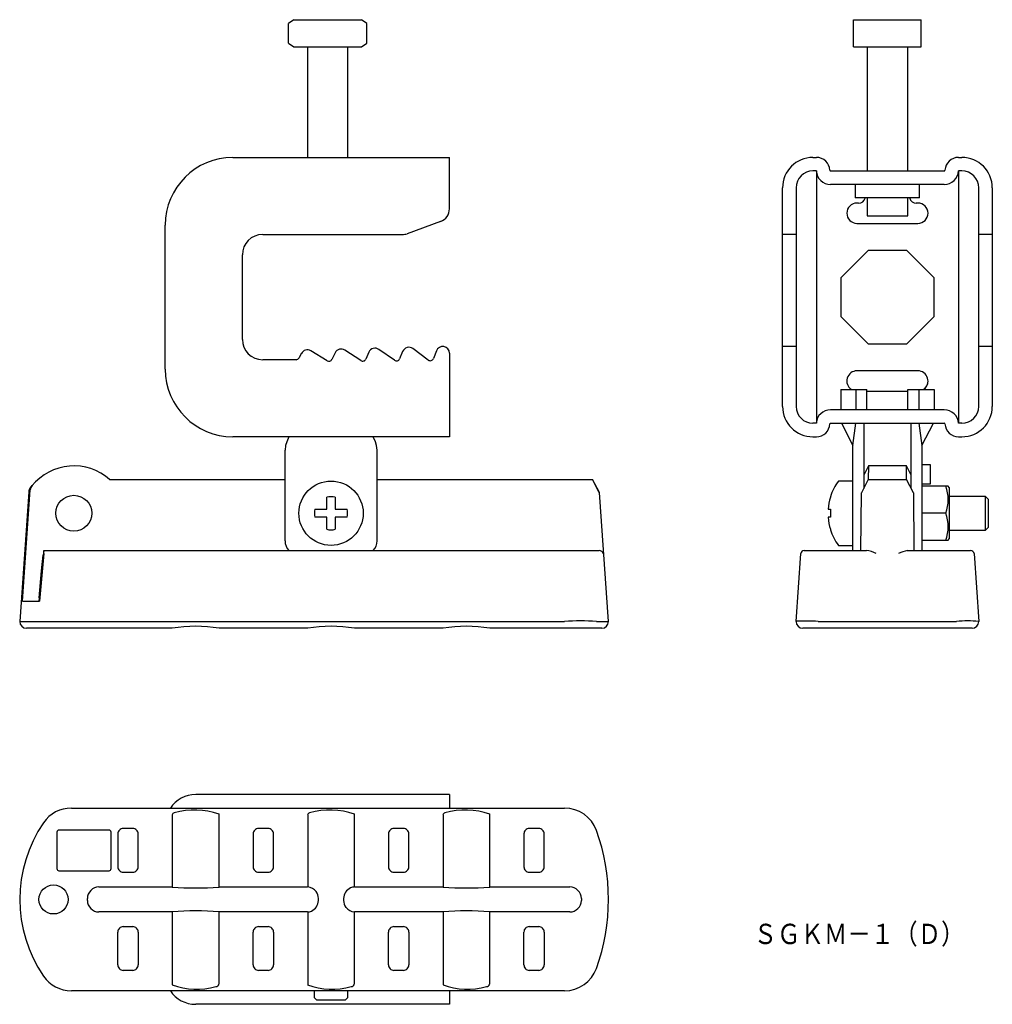
# Model space of a CAD drawing. Extents: x 265 to 408, y 106 to 252.
import ezdxf
from ezdxf.enums import TextEntityAlignment as Align

# ---------------------------------------------------------------- set-up
doc = ezdxf.new("R2010")
doc.units = 0
doc.layers.add('1', color=7, linetype='CONTINUOUS')
doc.styles.add('MDRAFSTD', font='TXT', dxfattribs={"bigfont": 'BIGFONT'})

msp = doc.modelspace()

# ---------------------------------------------------------------- linework, layer by layer
at = {"layer": '1', "color": 7, "linetype": 'CONTINUOUS'}
for p, q in [((305.01, 251.56), (304.23, 251.02)), ((304.23, 248.11), (304.23, 251.02)), ((305.01, 251.56), (315.01, 251.56)), ((315.78, 251.02), (315.01, 251.56)), ((315.78, 248.11), (315.78, 251.02)), ((387.72, 251.56), (397.72, 251.56)), ((387.72, 247.56), (387.72, 251.56)), ((397.72, 247.56), (397.72, 251.56)), ((304.23, 248.11), (305.01, 247.56)), ((305.01, 247.56), (315.01, 247.56)), ((307.01, 247.56), (307.01, 231.21)), ((313.01, 231.21), (313.01, 247.56)), ((315.01, 247.56), (315.78, 248.11)), ((387.72, 247.56), (397.72, 247.56)), ((389.72, 247.56), (389.72, 229.21)), ((395.72, 229.21), (395.72, 247.56)), ((296.01, 231.21), (328.01, 231.21)), ((328.01, 223.61), (328.01, 231.21)), ((381.72, 231.21), (382.22, 231.21)), ((403.22, 231.21), (403.72, 231.21)), ((382.22, 229.21), (381.72, 229.21)), ((382.22, 229.21), (382.22, 191.91)), ((384.31, 229.21), (401.12, 229.21)), ((403.72, 229.21), (403.22, 229.21)), ((403.22, 229.21), (403.22, 191.91)), ((401.12, 227.21), (384.31, 227.21)), ((387.97, 227.21), (387.97, 225.21)), ((397.47, 225.21), (397.47, 227.21)), ((377.22, 194.41), (377.22, 226.71)), ((379.22, 226.71), (379.22, 194.41)), ((406.22, 194.41), (406.22, 226.71)), ((408.22, 226.71), (408.22, 194.41)), ((397.47, 225.21), (387.97, 225.21)), ((388.47, 224.46), (388.22, 224.46)), ((389.72, 225.21), (389.72, 222.56)), ((395.72, 222.56), (395.72, 225.21)), ((397.22, 224.46), (396.97, 224.46)), ((326.69, 221.73), (321.75, 219.93)), ((388.22, 221.46), (397.22, 221.46)), ((389.72, 222.56), (395.72, 222.56)), ((286.01, 199.91), (286.01, 221.21)), ((300.41, 219.81), (321.06, 219.81)), ((379.22, 219.81), (377.22, 219.81)), ((408.22, 219.81), (406.22, 219.81)), ((389.86, 217.46), (385.82, 213.42)), ((395.58, 217.46), (389.86, 217.46)), ((399.62, 213.42), (395.58, 217.46)), ((297.41, 204.31), (297.41, 216.81)), ((385.82, 213.42), (385.82, 207.7)), ((399.62, 207.7), (399.62, 213.42)), ((385.82, 207.7), (389.86, 203.66)), ((395.58, 203.66), (399.62, 207.7)), ((309.94, 201.15), (307.53, 202.61)), ((311.11, 202.32), (310.65, 201.36)), ((314.92, 201.18), (312.55, 202.72)), ((316.09, 202.41), (315.65, 201.4)), ((319.9, 201.22), (317.58, 202.83)), ((321.08, 202.51), (320.64, 201.44)), ((324.88, 201.25), (322.6, 202.94)), ((326.07, 202.61), (325.64, 201.48)), ((379.22, 203.26), (377.22, 203.26)), ((389.86, 203.66), (395.58, 203.66)), ((408.22, 203.26), (406.22, 203.26)), ((305.34, 201.31), (300.41, 201.31)), ((306.12, 202.22), (305.78, 201.58)), ((328.01, 202.26), (328.01, 189.91)), ((397.22, 199.66), (388.22, 199.66)), ((385.82, 196.91), (389.69, 196.91)), ((385.82, 196.91), (385.82, 193.91)), ((388.09, 193.91), (388.09, 196.91)), ((389.69, 193.91), (389.69, 196.91)), ((389.69, 196.66), (395.75, 196.66)), ((395.75, 193.91), (395.75, 196.91)), ((395.75, 196.91), (399.62, 196.91)), ((397.35, 196.91), (397.35, 193.91)), ((399.62, 196.91), (399.62, 193.91)), ((401.12, 193.91), (384.31, 193.91)), ((382.22, 191.91), (381.72, 191.91)), ((384.31, 191.91), (401.12, 191.91)), ((385.92, 191.91), (387.62, 188.61)), ((387.62, 188.61), (388.06, 191.91)), ((389.22, 191.91), (389.22, 182.29)), ((396.22, 182.29), (396.22, 191.91)), ((397.38, 191.91), (397.82, 188.61)), ((397.82, 188.61), (399.51, 191.91)), ((403.72, 191.91), (403.22, 191.91)), ((328.01, 189.91), (296.01, 189.91)), ((304.28, 189.91), (303.96, 189.19)), ((317.06, 189.19), (316.74, 189.91)), ((381.72, 189.91), (382.22, 189.91)), ((403.22, 189.91), (403.72, 189.91)), ((303.77, 188.61), (303.71, 187.96)), ((303.71, 174.52), (303.71, 187.96)), ((303.96, 189.19), (303.77, 188.61)), ((317.24, 188.61), (317.06, 189.19)), ((317.31, 187.96), (317.24, 188.61)), ((317.31, 174.52), (317.31, 187.96)), ((387.62, 173.11), (387.62, 188.61)), ((397.82, 188.61), (397.82, 173.11)), ((389.91, 185.61), (389.22, 184.25)), ((389.91, 185.61), (389.89, 183.61)), ((395.53, 185.61), (389.91, 185.61)), ((395.54, 183.61), (395.53, 185.61)), ((396.22, 184.25), (395.53, 185.61)), ((397.82, 185.81), (399.02, 185.81)), ((399.02, 185.81), (399.02, 182.91)), ((277.8, 183.61), (303.71, 183.61)), ((317.31, 183.61), (349.16, 183.61)), ((350.13, 181.67), (349.12, 183.61)), ((350.18, 181.67), (349.16, 183.61)), ((389.89, 183.61), (388.87, 181.61)), ((389.89, 183.61), (395.54, 183.61)), ((396.56, 181.61), (395.54, 183.61)), ((264.93, 165.61), (266.07, 182.07)), ((266.04, 182.32), (266.33, 182.69)), ((387.62, 183.36), (385.48, 183.36)), ((399.02, 182.91), (397.82, 182.91)), ((401.7, 182.61), (397.82, 182.61)), ((401.82, 182.41), (401.7, 182.61)), ((401.82, 182.41), (401.82, 174.81)), ((265.85, 181.8), (264.51, 162.61)), ((309.91, 179.21), (309.91, 180.99)), ((311.11, 180.99), (311.11, 179.21)), ((350.18, 181.67), (350.13, 181.67)), ((351.51, 162.61), (350.18, 181.67)), ((384.3, 181.06), (384.3, 180.99)), ((388.8, 173.11), (388.87, 181.61)), ((396.56, 181.61), (396.64, 173.11)), ((407.22, 181.11), (401.82, 181.11)), ((407.22, 176.11), (407.22, 181.11)), ((407.62, 180.71), (407.22, 181.11)), ((407.62, 180.71), (407.62, 176.51)), ((308.13, 179.21), (309.91, 179.21)), ((311.11, 179.21), (312.88, 179.21)), ((383.96, 179.21), (384.3, 179.21)), ((384.3, 179.21), (384.3, 178.01)), ((309.91, 178.01), (308.13, 178.01)), ((309.91, 176.24), (309.91, 178.01)), ((311.11, 178.01), (311.11, 176.24)), ((312.88, 178.01), (311.11, 178.01)), ((384.3, 178.01), (383.96, 178.01)), ((401.34, 178.61), (397.82, 178.61)), ((384.3, 176.24), (384.3, 176.16)), ((401.82, 176.11), (407.22, 176.11)), ((407.22, 176.11), (407.62, 176.51)), ((401.7, 174.61), (401.82, 174.81)), ((385.48, 173.86), (387.62, 173.86)), ((397.82, 174.61), (401.7, 174.61)), ((268.05, 172.65), (267.45, 165.61)), ((267.73, 170.11), (267.96, 172.43)), ((268.06, 173.11), (267.96, 172.43)), ((268.05, 172.65), (268.06, 173.11)), ((268.06, 173.11), (350.14, 173.11)), ((379.22, 162.61), (379.92, 172.65)), ((380.42, 173.11), (389.62, 173.11)), ((395.66, 173.1), (395.81, 173.11)), ((395.81, 173.11), (405.02, 173.11)), ((405.52, 172.65), (406.22, 162.61)), ((267.39, 166.11), (267.73, 170.11)), ((267.39, 166.11), (267.33, 165.63)), ((264.93, 165.61), (267.45, 165.61)), ((267.33, 165.63), (267.33, 165.62)), ((267.33, 165.62), (267.33, 165.61)), ((264.51, 162.61), (268.03, 162.61)), ((287.06, 161.61), (265.51, 161.61)), ((268.03, 162.61), (272.14, 162.61)), ((272.15, 162.61), (345.02, 162.61)), ((307.06, 161.61), (293.96, 161.61)), ((327.06, 161.61), (313.96, 161.61)), ((350.51, 161.61), (333.96, 161.61)), ((349.72, 162.61), (351.51, 162.61)), ((379.22, 162.61), (379.32, 162.65)), ((405.22, 161.61), (380.22, 161.61)), ((382.51, 162.61), (402.92, 162.61)), ((328.01, 137.03), (290.51, 137.03)), ((328.01, 137.03), (328.01, 135.03)), ((272.15, 135.03), (345.02, 135.03)), ((287.06, 134.03), (287.06, 123.38)), ((293.96, 123.38), (293.96, 134.16)), ((307.06, 134.03), (307.06, 123.38)), ((313.96, 123.38), (313.96, 134.16)), ((327.06, 134.03), (327.06, 123.38)), ((333.96, 123.38), (333.96, 134.16)), ((270.01, 131.48), (270.01, 126.08)), ((277.71, 131.78), (270.31, 131.78)), ((278.01, 126.08), (278.01, 131.48)), ((279.01, 131.21), (279.01, 126.35)), ((281.21, 132.01), (279.81, 132.01)), ((282.01, 126.35), (282.01, 131.21)), ((299.01, 131.21), (299.01, 126.35)), ((301.21, 132.01), (299.81, 132.01)), ((302.01, 126.35), (302.01, 131.21)), ((319.01, 131.21), (319.01, 126.35)), ((321.21, 132.01), (319.81, 132.01)), ((322.01, 126.35), (322.01, 131.21)), ((339.01, 131.21), (339.01, 126.35)), ((341.21, 132.01), (339.81, 132.01)), ((342.01, 126.35), (342.01, 131.21)), ((270.31, 125.78), (277.71, 125.78)), ((279.81, 125.55), (281.21, 125.55)), ((299.81, 125.55), (301.21, 125.55)), ((319.81, 125.55), (321.21, 125.55)), ((339.81, 125.55), (341.21, 125.55)), ((276.21, 123.38), (287.06, 123.38)), ((293.96, 123.38), (307.05, 123.38)), ((313.96, 123.38), (327.06, 123.38)), ((333.96, 123.38), (345.8, 123.38)), ((274.51, 121.38), (274.51, 121.67)), ((308.65, 121.38), (308.65, 121.67)), ((312.37, 121.67), (312.37, 121.38)), ((347.51, 121.67), (347.51, 121.38)), ((287.06, 119.68), (276.21, 119.68)), ((287.06, 119.68), (287.06, 108.93)), ((307.05, 119.68), (293.96, 119.68)), ((293.96, 109.03), (293.96, 119.68)), ((307.06, 119.68), (307.06, 108.93)), ((313.96, 109.03), (313.96, 119.68)), ((327.06, 119.68), (313.96, 119.68)), ((327.06, 119.68), (327.06, 108.93)), ((345.8, 119.68), (333.96, 119.68)), ((333.96, 109.03), (333.96, 119.68)), ((279.01, 111.85), (279.01, 116.71)), ((279.81, 117.51), (281.21, 117.51)), ((282.01, 116.71), (282.01, 111.85)), ((299.01, 111.85), (299.01, 116.71)), ((299.81, 117.51), (301.21, 117.51)), ((302.01, 116.71), (302.01, 111.85)), ((319.01, 111.85), (319.01, 116.71)), ((319.81, 117.51), (321.21, 117.51)), ((322.01, 116.71), (322.01, 111.85)), ((339.01, 111.85), (339.01, 116.71)), ((339.81, 117.51), (341.21, 117.51)), ((342.01, 116.71), (342.01, 111.85)), ((281.21, 111.05), (279.81, 111.05)), ((301.21, 111.05), (299.81, 111.05)), ((321.21, 111.05), (319.81, 111.05)), ((341.21, 111.05), (339.81, 111.05)), ((345.02, 108.03), (272.15, 108.03)), ((308.01, 108.03), (308.01, 107.03)), ((313.01, 107.03), (313.01, 108.03)), ((328.01, 108.03), (328.01, 106.03)), ((308.01, 107.03), (308.41, 106.63)), ((312.61, 106.63), (308.41, 106.63)), ((312.61, 106.63), (313.01, 107.03)), ((328.01, 106.03), (290.51, 106.03))]:
    msp.add_line(p, q, dxfattribs=at)
for centre, radius in [((310.51, 178.61), 4.75), ((272.51, 178.61), 2.65), ((269.51, 121.53), 2.15)]:
    msp.add_circle(centre, radius, dxfattribs=at)
for centre, radius, start, end in [((296.01, 221.21), 10, 90, 180), ((381.72, 226.71), 4.5, 90, 180), ((382.22, 229.21), 2, 2.7294, 90), ((403.22, 229.21), 2, 90, 177.2706), ((403.72, 226.71), 4.5, 0, 90), ((381.72, 226.71), 2.5, 90, 180), ((384.31, 229.31), 2.1, 182.7294, 270), ((384.31, 229.31), 0.1, 182.7294, 270), ((401.12, 229.31), 0.1, 270, 357.2706), ((401.12, 229.31), 2.1, 270, 357.2706), ((403.72, 226.71), 2.5, 0, 90), ((388.22, 222.96), 1.5, 90, 180), ((388.22, 222.96), 1.5, 90.0009, 269.9991), ((388.47, 225.46), 1, 270.0012, 343.6566), ((396.97, 225.46), 1, 196.3426, 269.9995), ((397.22, 222.96), 1.5, 270.0007, 89.9993), ((326.01, 223.61), 2, 290, 0), ((397.22, 222.96), 1.5, 270.0009, 0), ((300.41, 216.81), 3, 90, 180), ((321.06, 221.81), 2, 270, 290), ((300.41, 204.31), 3, 180, 270), ((307.01, 201.76), 1, 58.655, 152.3643), ((312.01, 201.89), 1, 56.8678, 154.3984), ((317.01, 202.01), 1, 55.1353, 156.2048), ((322.01, 202.14), 1, 53.4586, 157.8114), ((327.01, 202.26), 1, 0, 159.2436), ((305.34, 201.81), 0.5, 270, 332.3643), ((310.2, 201.58), 0.5, 238.655, 334.3984), ((315.19, 201.6), 0.5, 236.8678, 336.2048), ((320.18, 201.63), 0.5, 235.1353, 337.8114), ((325.17, 201.66), 0.5, 233.4586, 339.2436), ((296.01, 199.91), 10, 180, 270), ((388.22, 198.16), 1.5, 90, 236.4586), ((397.22, 198.16), 1.5, 303.5446, 89.9991), ((397.22, 198.16), 1.5, 303.5434, 0), ((381.72, 194.41), 4.5, 180, 270), ((381.72, 194.41), 2.5, 180, 270), ((384.31, 191.81), 2.1, 90, 177.2706), ((401.12, 191.81), 2.1, 2.7294, 90), ((403.72, 194.41), 2.5, 270, 0), ((403.72, 194.41), 4.5, 270, 0), ((382.22, 191.91), 2, 270, 357.2706), ((384.31, 191.81), 0.1, 90, 177.2706), ((401.12, 191.81), 0.1, 2.7294, 90), ((403.22, 191.91), 2, 182.7294, 270), ((272.51, 177.61), 8, 48.5904, 140.7038), ((266.85, 181.73), 1, 143.9665, 176), ((267.18, 181.98), 1.11, 140.1613, 174.9867), ((391.92, 178.61), 8, 143.5764, 162.1666), ((395.92, 180.61), 5.78, 339.7545, 20.2455), ((310.51, 178.61), 2.45, 75.8242, 104.1758), ((391.92, 178.61), 7.98, 162.6767, 175.6866), ((310.51, 178.61), 2.45, 165.8242, 194.1758), ((310.51, 178.61), 2.45, 345.8242, 14.1758), ((391.92, 178.61), 7.98, 184.3134, 197.3233), ((395.92, 176.61), 5.78, 339.7545, 20.2455), ((310.51, 178.61), 2.45, 255.8242, 284.1758), ((391.92, 178.61), 8, 197.8334, 216.4236), ((305.71, 174.52), 2, 180, 225.0118), ((315.31, 174.52), 2, 314.9719, 0), ((350.15, 172.48), 0.626, 14.8834, 91.3279), ((380.42, 172.61), 0.5, 90, 176), ((388.98, 168.7), 4.45, 62.285, 81.7758), ((396.91, 167.54), 5.7, 102.5831, 116.3294), ((405.02, 172.61), 0.5, 4, 90), ((265.51, 162.61), 1, 180, 270), ((290.51, 141.91), 20, 80.0642, 99.9358), ((310.51, 141.91), 20, 80.0642, 99.9358), ((330.51, 141.91), 20, 80.0642, 99.9358), ((347.37, 127.52), 35.17, 86.1735, 93.8265), ((350.51, 162.61), 1, 270, 0), ((380.22, 162.61), 1, 180, 270), ((380.56, 135.57), 27.11, 85.8836, 92.628), ((404.57, 146.37), 16.32, 84.2096, 95.7904), ((405.22, 162.61), 1, 270, 0), ((290.51, 132.53), 4.5, 90, 146.241), ((272.15, 130.03), 5, 90, 145.4819), ((287.48, 133.92), 0.441, 107.8235, 165.4271), ((290.37, 123.63), 11.12, 71.1829, 105.7709), ((307.48, 133.92), 0.441, 107.8235, 165.4271), ((310.37, 123.63), 11.12, 71.1829, 105.7709), ((327.48, 133.92), 0.441, 107.8235, 165.4271), ((330.37, 123.63), 11.12, 71.1829, 105.7709), ((345.02, 130.03), 5, 19.8769, 90), ((284.51, 121.53), 20, 145.4709, 214.5291), ((270.31, 131.48), 0.3, 90, 180), ((277.71, 131.48), 0.3, 0, 90), ((279.81, 131.21), 0.8, 157.5026, 179.9987), ((279.81, 131.21), 0.8, 112.4974, 157.5026), ((279.81, 131.21), 0.8, 90.0013, 112.4974), ((281.21, 131.21), 0.8, 67.5026, 89.9987), ((281.21, 131.21), 0.8, 22.4974, 67.5026), ((281.21, 131.21), 0.8, 0.0013, 22.4974), ((299.81, 131.21), 0.8, 157.5026, 179.9987), ((299.81, 131.21), 0.8, 112.4974, 157.5026), ((299.81, 131.21), 0.8, 90.0013, 112.4974), ((301.21, 131.21), 0.8, 67.5026, 89.9987), ((301.21, 131.21), 0.8, 22.4974, 67.5026), ((301.21, 131.21), 0.8, 0.0013, 22.4974), ((319.81, 131.21), 0.8, 157.5026, 179.9987), ((319.81, 131.21), 0.8, 112.4974, 157.5026), ((319.81, 131.21), 0.8, 90.0013, 112.4974), ((321.21, 131.21), 0.8, 67.5026, 89.9987), ((321.21, 131.21), 0.8, 22.4974, 67.5026), ((321.21, 131.21), 0.8, 0.0013, 22.4974), ((339.81, 131.21), 0.8, 157.5026, 179.9987), ((339.81, 131.21), 0.8, 112.4974, 157.5026), ((339.81, 131.21), 0.8, 90.0013, 112.4974), ((341.21, 131.21), 0.8, 67.5026, 89.9987), ((341.21, 131.21), 0.8, 22.4974, 67.5026), ((341.21, 131.21), 0.8, 0.0013, 22.4974), ((321.51, 121.53), 30, 340.1168, 19.8832), ((270.31, 126.08), 0.3, 180, 270), ((277.71, 126.08), 0.3, 270, 0), ((279.81, 126.35), 0.8, 180.0013, 202.4974), ((279.81, 126.35), 0.8, 202.4974, 247.5026), ((279.81, 126.35), 0.8, 247.5026, 269.9987), ((281.21, 126.35), 0.8, 270.0013, 292.4974), ((281.21, 126.35), 0.8, 292.4974, 337.5026), ((281.21, 126.35), 0.8, 337.5026, 0), ((299.81, 126.35), 0.8, 180.0013, 202.4974), ((299.81, 126.35), 0.8, 202.4974, 247.5026), ((299.81, 126.35), 0.8, 247.5026, 269.9987), ((301.21, 126.35), 0.8, 270.0013, 292.4974), ((301.21, 126.35), 0.8, 292.4974, 337.5026), ((301.21, 126.35), 0.8, 337.5026, 0), ((319.81, 126.35), 0.8, 180.0013, 202.4974), ((319.81, 126.35), 0.8, 202.4974, 247.5026), ((319.81, 126.35), 0.8, 247.5026, 269.9987), ((321.21, 126.35), 0.8, 270.0013, 292.4974), ((321.21, 126.35), 0.8, 292.4974, 337.5026), ((321.21, 126.35), 0.8, 337.5026, 0), ((339.81, 126.35), 0.8, 180.0013, 202.4974), ((339.81, 126.35), 0.8, 202.4974, 247.5026), ((339.81, 126.35), 0.8, 247.5026, 269.9987), ((341.21, 126.35), 0.8, 270.0013, 292.4974), ((341.21, 126.35), 0.8, 292.4974, 337.5026), ((341.21, 126.35), 0.8, 337.5026, 0), ((276.22, 121.66), 1.71, 90.275, 179.725), ((290.51, 165.7), 42.48, 265.3384, 274.6616), ((306.92, 121.65), 1.73, 37.0741, 85.3247), ((307.05, 121.69), 1.6, 359.2291, 38.6551), ((314.1, 121.65), 1.73, 113.8246, 179.3611), ((314.07, 121.76), 1.62, 93.9275, 114.5575), ((330.51, 165.7), 42.48, 265.3384, 274.6616), ((345.79, 121.66), 1.71, 0.275, 89.725), ((276.22, 121.39), 1.71, 180.275, 269.725), ((306.92, 121.4), 1.73, 293.8246, 359.3611), ((313.97, 121.36), 1.6, 179.2291, 218.6551), ((345.79, 121.39), 1.71, 270.275, 359.725), ((290.51, 77.35), 42.48, 85.3384, 94.6616), ((306.95, 121.29), 1.62, 273.9275, 294.5575), ((314.1, 121.41), 1.73, 217.0741, 265.3247), ((330.51, 77.35), 42.48, 85.3384, 94.6616), ((279.81, 116.71), 0.8, 157.5026, 179.9987), ((279.81, 116.71), 0.8, 112.4974, 157.5026), ((279.81, 116.71), 0.8, 90.0013, 112.4974), ((281.21, 116.71), 0.8, 67.5026, 89.9987), ((281.21, 116.71), 0.8, 22.4974, 67.5026), ((281.21, 116.71), 0.8, 0.0013, 22.4974), ((299.81, 116.71), 0.8, 157.5026, 179.9987), ((299.81, 116.71), 0.8, 112.4974, 157.5026), ((299.81, 116.71), 0.8, 90.0013, 112.4974), ((301.21, 116.71), 0.8, 67.5026, 89.9987), ((301.21, 116.71), 0.8, 22.4974, 67.5026), ((301.21, 116.71), 0.8, 0.0013, 22.4974), ((319.81, 116.71), 0.8, 157.5026, 179.9987), ((319.81, 116.71), 0.8, 112.4974, 157.5026), ((319.81, 116.71), 0.8, 90.0013, 112.4974), ((321.21, 116.71), 0.8, 67.5026, 89.9987), ((321.21, 116.71), 0.8, 22.4974, 67.5026), ((321.21, 116.71), 0.8, 0.0013, 22.4974), ((339.81, 116.71), 0.8, 157.5026, 179.9987), ((339.81, 116.71), 0.8, 112.4974, 157.5026), ((339.81, 116.71), 0.8, 90.0013, 112.4974), ((341.21, 116.71), 0.8, 67.5026, 89.9987), ((341.21, 116.71), 0.8, 22.4974, 67.5026), ((341.21, 116.71), 0.8, 0.0013, 22.4974), ((279.81, 111.85), 0.8, 180.0013, 202.4974), ((279.81, 111.85), 0.8, 202.4974, 247.5026), ((279.81, 111.85), 0.8, 247.5026, 269.9987), ((281.21, 111.85), 0.8, 270.0013, 292.4974), ((281.21, 111.85), 0.8, 292.4974, 337.5026), ((281.21, 111.85), 0.8, 337.5026, 0), ((299.81, 111.85), 0.8, 180.0013, 202.4974), ((299.81, 111.85), 0.8, 202.4974, 247.5026), ((299.81, 111.85), 0.8, 247.5026, 269.9987), ((301.21, 111.85), 0.8, 270.0013, 292.4974), ((301.21, 111.85), 0.8, 292.4974, 337.5026), ((301.21, 111.85), 0.8, 337.5026, 0), ((319.81, 111.85), 0.8, 180.0013, 202.4974), ((319.81, 111.85), 0.8, 202.4974, 247.5026), ((319.81, 111.85), 0.8, 247.5026, 269.9987), ((321.21, 111.85), 0.8, 270.0013, 292.4974), ((321.21, 111.85), 0.8, 292.4974, 337.5026), ((321.21, 111.85), 0.8, 337.5026, 0), ((339.81, 111.85), 0.8, 180.0013, 202.4974), ((339.81, 111.85), 0.8, 202.4974, 247.5026), ((339.81, 111.85), 0.8, 247.5026, 269.9987), ((341.21, 111.85), 0.8, 270.0013, 292.4974), ((341.21, 111.85), 0.8, 292.4974, 337.5026), ((341.21, 111.85), 0.8, 337.5026, 0), ((345.02, 113.03), 5, 270, 340.1231), ((272.15, 113.03), 5, 214.5181, 270), ((290.51, 110.53), 4.5, 213.759, 270), ((290.69, 118.35), 10.1, 248.9063, 286.04), ((293.43, 109.19), 0.554, 275.6071, 342.5754), ((310.69, 118.35), 10.1, 248.9063, 286.04), ((313.43, 109.19), 0.554, 275.6071, 342.5754), ((330.69, 118.35), 10.1, 248.9063, 286.04), ((333.43, 109.19), 0.554, 275.6071, 342.5754)]:
    msp.add_arc(centre, radius, start, end, dxfattribs=at)

# ---------------------------------------------------------------- texts
at = {"layer": '1', "color": 7, "linetype": 'CONTINUOUS', "style": 'MDRAFSTD', "width": 1.002433}
msp.add_text('ＳＧＫＭ－１（Ｄ）', height=3, dxfattribs=at).set_placement((372.95, 114.93), (404.11, 114.93), align=Align.FIT)

doc.saveas('drawing.dxf')
